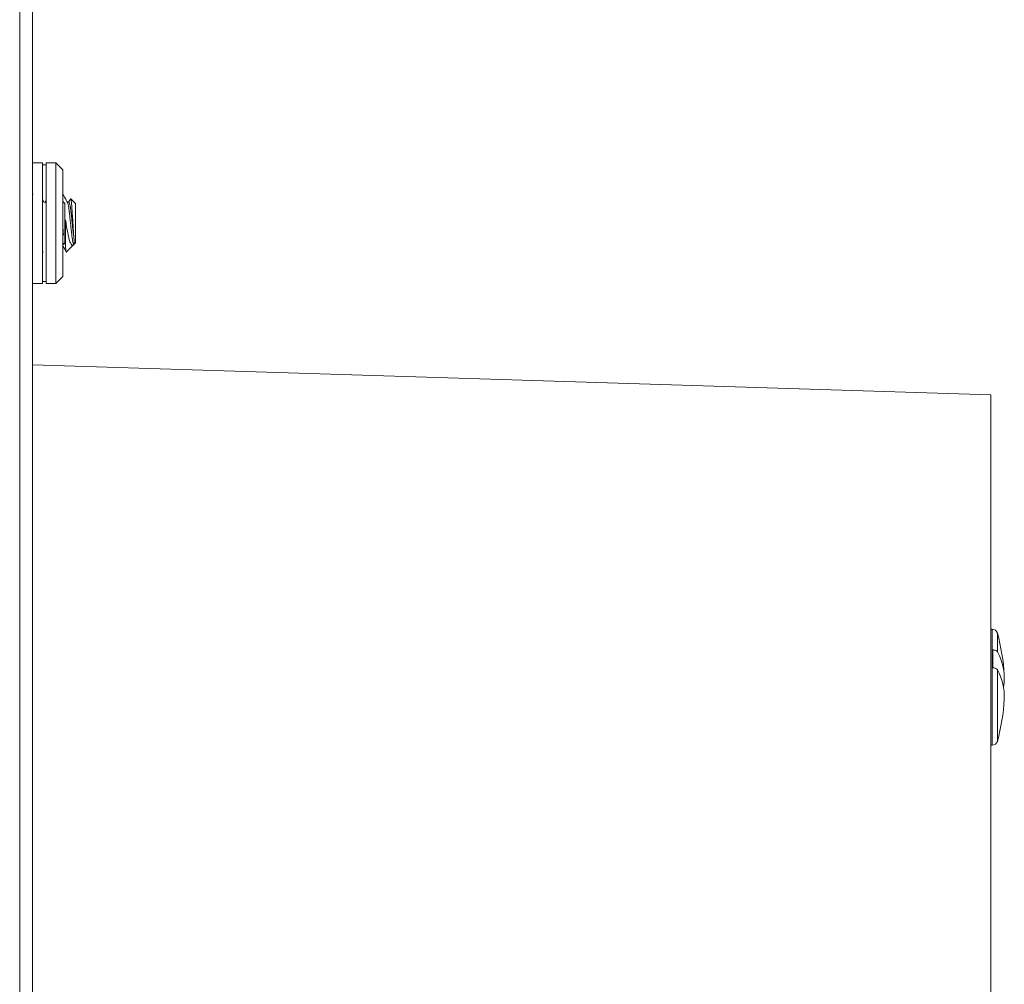
# Model space of a CAD drawing. Units: inches. Extents: x 0 to 181, y 0 to 158.
# Drawn here: x 179 to 181, y 111 to 113 of the extents above; entities that cross this region are included whole.
import ezdxf

# ---------------------------------------------------------------- set-up
doc = ezdxf.new("R2010")
doc.units = ezdxf.units.IN
doc.header["$MEASUREMENT"] = 0

msp = doc.modelspace()

# ---------------------------------------------------------------- linework, layer by layer
at = {"color": 7, "linetype": 'Continuous', "lineweight": 15}
for p, q in [((178.5095, 93.1615), (178.5095, 114.1761)), ((178.5395, 114.0561), (178.5395, 66.1161)), ((178.5624, 112.6811), (178.5395, 112.6811)), ((178.5624, 112.4011), (178.5624, 112.6811)), ((178.5708, 112.6769), (178.5624, 112.6769)), ((178.5937, 112.6811), (178.5708, 112.6811)), ((178.5708, 112.4011), (178.5708, 112.6811)), ((178.6095, 112.6654), (178.5937, 112.6811)), ((178.5937, 112.5411), (178.5937, 112.6811)), ((178.6095, 112.6654), (178.6095, 112.5411)), ((178.5407, 112.6096), (178.5395, 112.6075)), ((178.6395, 112.5867), (178.6285, 112.5977)), ((178.5661, 112.5891), (178.5624, 112.5958)), ((178.5708, 112.5938), (178.5682, 112.5893)), ((178.6145, 112.5867), (178.6095, 112.5917)), ((178.6145, 112.5867), (178.6145, 112.5546)), ((178.6238, 112.59), (178.6204, 112.59)), ((178.6275, 112.5972), (178.6234, 112.59)), ((178.6395, 112.5867), (178.6395, 112.5411)), ((178.6145, 112.5546), (178.6145, 112.4956)), ((178.5937, 112.4011), (178.5937, 112.5411)), ((178.6095, 112.5411), (178.6095, 112.4169)), ((178.6112, 112.5129), (178.6095, 112.5287)), ((178.616, 112.4872), (178.616, 112.5489)), ((178.6395, 112.5411), (178.6395, 112.4956)), ((178.6095, 112.4906), (178.6145, 112.4956)), ((178.6145, 112.5043), (178.616, 112.4872)), ((178.6182, 112.4743), (178.6351, 112.4913)), ((178.6365, 112.4926), (178.6395, 112.4956)), ((178.5624, 112.4756), (178.564, 112.4726)), ((178.5625, 112.4726), (178.5632, 112.474)), ((178.5937, 112.4011), (178.6095, 112.4169)), ((178.5395, 112.4011), (178.5624, 112.4011)), ((178.5624, 112.4053), (178.5708, 112.4053)), ((178.5708, 112.4011), (178.5937, 112.4011)), ((178.5395, 112.2116), (180.7695, 112.1416)), ((180.7695, 106.4516), (180.7695, 112.1416)), ((180.7728, 111.5966), (180.7695, 111.5966)), ((180.7745, 111.5485), (180.7745, 111.5069)), ((180.7695, 111.3266), (180.7728, 111.3266))]:
    msp.add_line(p, q, dxfattribs=at)
at = {"color": 8, "linetype": 'Continuous', "lineweight": 15}
for p, q in [((180.7728, 111.5966), (180.7728, 111.3445)), ((180.7846, 111.5876), (180.7846, 111.544)), ((180.7846, 111.5023), (180.7846, 111.3357)), ((180.7728, 111.3445), (180.7728, 111.3266))]:
    msp.add_line(p, q, dxfattribs=at)
at = {"color": 7, "linetype": 'Continuous', "lineweight": 15}
for centre, radius, start, end in [((180.7728, 111.5843), 0.0123, 15.226, 90), ((180.322, 111.4616), 0.4795, 3.3081, 15.226), ((180.6753, 111.4824), 0.1255, 350.4659, 29.3727), ((180.6737, 111.4403), 0.1271, 357.16, 29.2324), ((180.322, 111.4616), 0.4795, 344.774, 356.6919), ((180.7728, 111.3389), 0.0123, 270, 344.774)]:
    msp.add_arc(centre, radius, start, end, dxfattribs=at)
for points, knots in [([(178.6208, 112.5893), (178.6189, 112.5926), (178.615, 112.5994), (178.6112, 112.6062), (178.6093, 112.6096)], [0, 0, 0, 0, 0.499324, 1, 1, 1, 1]), ([(178.6278, 112.5971), (178.6279, 112.5974), (178.6283, 112.5991), (178.6291, 112.5954), (178.6303, 112.5861), (178.6313, 112.5716), (178.6325, 112.5542), (178.6336, 112.536), (178.6347, 112.5192), (178.6356, 112.5082), (178.636, 112.5036), (178.6362, 112.5024)], [0, 0, 0, 0, 0.040813, 0.180608, 0.315147, 0.44883, 0.579106, 0.706735, 0.832752, 0.954318, 1, 1, 1, 1]), ([(178.6362, 112.4927), (178.6359, 112.4925), (178.6352, 112.4919), (178.6341, 112.494), (178.6327, 112.4994), (178.6315, 112.5078), (178.6301, 112.5184), (178.6288, 112.5307), (178.6275, 112.5436), (178.6262, 112.5564), (178.6248, 112.5681), (178.6236, 112.578), (178.6223, 112.5851), (178.6213, 112.5888), (178.6208, 112.5891), (178.6208, 112.5891)], [0, 0, 0, 0, 0.0542, 0.139102, 0.225065, 0.309161, 0.394133, 0.480078, 0.564145, 0.649164, 0.735102, 0.819114, 0.904213, 0.990121, 1, 1, 1, 1]), ([(178.6362, 112.5024), (178.6355, 112.5074), (178.6343, 112.5156), (178.6327, 112.5307), (178.6314, 112.5436), (178.6301, 112.5564), (178.6287, 112.5681), (178.6275, 112.578), (178.6262, 112.5852), (178.6249, 112.5895), (178.6242, 112.5896), (178.6238, 112.5897)], [0, 0, 0, 0, 0.175175, 0.282448, 0.387375, 0.493491, 0.600755, 0.705613, 0.81183, 0.919055, 1, 1, 1, 1]), ([(178.6095, 112.5376), (178.6095, 112.5363), (178.61, 112.5295), (178.6106, 112.5209), (178.6111, 112.5146), (178.6112, 112.5129)], [0, 0, 0, 0, 0.1362282, 0.7641072, 1, 1, 1, 1]), ([(178.6348, 112.4916), (178.6341, 112.4908), (178.6322, 112.4887), (178.6289, 112.4915), (178.6256, 112.4998), (178.6221, 112.514), (178.6188, 112.5311), (178.6169, 112.5435), (178.616, 112.5489)], [0, 0, 0, 0, 0.101652, 0.270284, 0.45107, 0.634154, 0.842856, 1, 1, 1, 1]), ([(178.609, 112.4901), (178.6103, 112.4877), (178.6136, 112.482), (178.6168, 112.4762), (178.6187, 112.4728)], [0, 0, 0, 0, 0.412968, 1, 1, 1, 1]), ([(178.6112, 112.493), (178.6109, 112.4936), (178.6104, 112.4947), (178.6098, 112.4976), (178.6095, 112.4991)], [0, 0, 0, 0, 0.476138, 1, 1, 1, 1]), ([(178.616, 112.4872), (178.6164, 112.4832), (178.6171, 112.4752), (178.6178, 112.4746), (178.6182, 112.4743)], [0, 0, 0, 0, 0.502073, 1, 1, 1, 1]), ([(178.6362, 112.5024), (178.6362, 112.5009), (178.6362, 112.4965), (178.6362, 112.4926), (178.6362, 112.4928), (178.6362, 112.4928)], [0, 0, 0, 0, 0.246153, 0.743479, 1, 1, 1, 1]), ([(180.7745, 111.5485), (180.7755, 111.5484), (180.7772, 111.5482), (180.7801, 111.5474), (180.7827, 111.5462), (180.7842, 111.5448), (180.7846, 111.5441), (180.7846, 111.544)], [0, 0, 0, 0, 0.210719, 0.379991, 0.669777, 0.959428, 1, 1, 1, 1]), ([(180.7745, 111.5069), (180.7755, 111.5068), (180.7772, 111.5066), (180.7801, 111.5058), (180.7827, 111.5045), (180.7842, 111.5032), (180.7846, 111.5024), (180.7846, 111.5023)], [0, 0, 0, 0, 0.2106938, 0.3800019, 0.6697829, 0.9594285, 1, 1, 1, 1])]:
    msp.add_open_spline(points, degree=3, knots=knots, dxfattribs=at)

doc.saveas('drawing.dxf')
